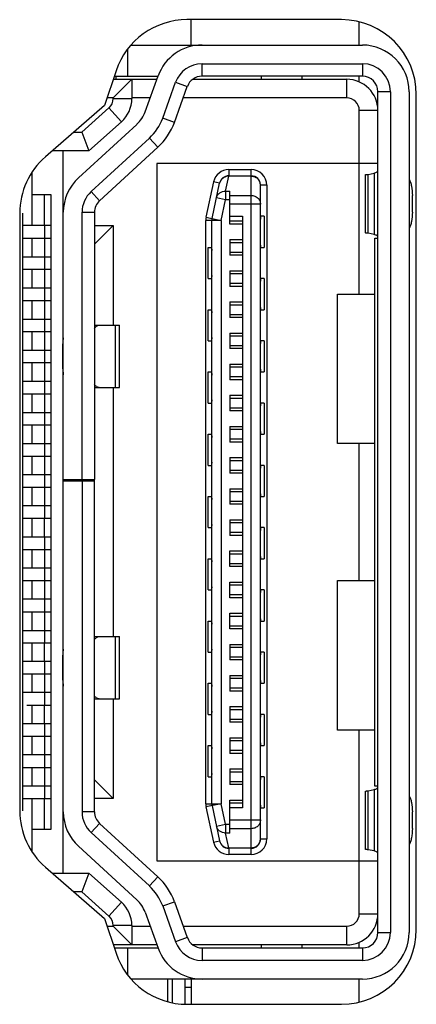
# Model space of a CAD drawing. Units: millimetres. Extents: x -1626 to 6674, y 0 to 4032.
# Drawn here: x 2173 to 2179, y 1627 to 1642 of the extents above; entities that cross this region are included whole.
import ezdxf

# ---------------------------------------------------------------- set-up
doc = ezdxf.new("R2010")
doc.units = ezdxf.units.MM
for name, color, linetype in [('004_036_0001DXF_CONTINUOUS_LINE', 7, 'Continuous'), ('004_036_0002DXF_CONTINUOUS_LINE', 7, 'Continuous'), ('004_036_0050DXF_CONTINUOUS_LINE', 7, 'Continuous'), ('BOE-UV650QUBDXF_CONTINUOUS_LINE', 7, 'Continuous'), ('L75EG-CS2350DXF_CONTINUOUS_LINE', 7, 'Continuous'), ('T_958_BOARD_DXF_CONTINUOUS_LINE', 7, 'Continuous')]:
    doc.layers.add(name, color=color, linetype=linetype)

msp = doc.modelspace()

# ---------------------------------------------------------------- linework, layer by layer
at = {"layer": '004_036_0001DXF_CONTINUOUS_LINE', "color": 0, "linetype": 'Continuous'}
for p, q in [((2175.489, 1642.032), (2175.489, 1642.44)), ((2174.289, 1641.482), (2174.289, 1641.532)), ((2172.92, 1629.102), (2172.939, 1629.102)), ((2175.389, 1627.032), (2175.389, 1626.63)), ((2175.489, 1627.032), (2175.489, 1626.627)), ((2175.389, 1626.902), (2175.489, 1626.902))]:
    msp.add_line(p, q, dxfattribs=at)
at = {"layer": '004_036_0002DXF_CONTINUOUS_LINE', "color": 0, "linetype": 'Continuous'}
for p, q in [((2175.119, 1626.669), (2175.119, 1627.032)), ((2175.189, 1626.654), (2175.189, 1627.032))]:
    msp.add_line(p, q, dxfattribs=at)
at = {"layer": '004_036_0050DXF_CONTINUOUS_LINE', "color": 0, "linetype": 'Continuous'}
for p, q in [((2174.525, 1642.032), (2178.239, 1642.032)), ((2174.471, 1641.963), (2174.471, 1641.532)), ((2175.665, 1641.732), (2178.239, 1641.732)), ((2175.665, 1641.532), (2175.665, 1641.732)), ((2178.239, 1641.732), (2178.239, 1641.532)), ((2174.257, 1641.532), (2174.959, 1641.532)), ((2174.752, 1640.959), (2174.959, 1641.536)), ((2178.239, 1641.532), (2175.665, 1641.532)), ((2176.619, 1641.482), (2176.619, 1641.532)), ((2177.269, 1641.532), (2177.269, 1641.482)), ((2174.539, 1641.482), (2174.239, 1641.182)), ((2174.24, 1641.482), (2174.94, 1641.482)), ((2174.539, 1641.482), (2174.539, 1641.172)), ((2175.034, 1640.857), (2175.241, 1641.435)), ((2175.222, 1640.79), (2175.429, 1641.367)), ((2175.241, 1641.435), (2175.429, 1641.367)), ((2175.515, 1641.482), (2177.989, 1641.482)), ((2177.989, 1641.182), (2177.989, 1641.482)), ((2178.689, 1641.282), (2178.489, 1641.282)), ((2178.489, 1627.782), (2178.489, 1641.282)), ((2178.689, 1641.282), (2178.689, 1627.782)), ((2178.989, 1641.282), (2178.989, 1627.782)), ((2174.239, 1641.182), (2174.14, 1641.182)), ((2174.239, 1641.172), (2174.239, 1641.182)), ((2174.239, 1641.172), (2174.539, 1641.172)), ((2174.832, 1641.182), (2174.539, 1641.182)), ((2177.989, 1641.182), (2175.363, 1641.182)), ((2174.172, 1641.023), (2173.734, 1640.632)), ((2174.172, 1641.023), (2174.372, 1640.8)), ((2178.489, 1640.982), (2178.189, 1640.982)), ((2178.189, 1638.032), (2178.189, 1640.982)), ((2174.619, 1640.759), (2173.682, 1639.9)), ((2173.849, 1640.332), (2174.372, 1640.8)), ((2175.222, 1640.79), (2175.034, 1640.857)), ((2173.607, 1640.632), (2173.734, 1640.632)), ((2173.734, 1640.632), (2173.849, 1640.332)), ((2174.822, 1640.538), (2173.885, 1639.679)), ((2174.822, 1640.538), (2174.957, 1640.391)), ((2173.849, 1640.332), (2173.262, 1640.332)), ((2173.439, 1628.732), (2173.439, 1640.332)), ((2174.02, 1639.532), (2174.957, 1640.391)), ((2178.489, 1640.132), (2174.939, 1640.132)), ((2174.939, 1640.132), (2174.939, 1628.932)), ((2172.939, 1639.132), (2172.939, 1639.993)), ((2176.044, 1639.688), (2176.095, 1639.924)), ((2176.095, 1640.032), (2176.454, 1640.032)), ((2176.095, 1640.032), (2176.095, 1639.924)), ((2176.095, 1639.932), (2176.454, 1639.932)), ((2176.454, 1639.924), (2176.095, 1639.924)), ((2176.454, 1629.032), (2176.454, 1640.032)), ((2178.289, 1639.015), (2178.289, 1639.95)), ((2178.331, 1639.955), (2178.429, 1639.975)), ((2178.331, 1639.01), (2178.331, 1639.955)), ((2178.429, 1639.975), (2178.429, 1638.99)), ((2175.851, 1639.835), (2175.729, 1639.269)), ((2175.827, 1639.248), (2175.948, 1639.814)), ((2175.948, 1639.814), (2175.851, 1639.835)), ((2176.704, 1639.782), (2176.604, 1639.782)), ((2176.604, 1629.282), (2176.604, 1639.782)), ((2176.704, 1639.782), (2176.704, 1629.282)), ((2172.939, 1639.632), (2173.239, 1639.632)), ((2173.137, 1639.132), (2173.139, 1639.632)), ((2173.239, 1639.632), (2173.239, 1629.432)), ((2174.02, 1639.532), (2173.885, 1639.679)), ((2176.044, 1639.688), (2176.114, 1639.688)), ((2176.044, 1639.688), (2176.044, 1639.546)), ((2176.114, 1639.157), (2176.114, 1639.688)), ((2176.114, 1639.618), (2176.454, 1639.618)), ((2179.041, 1639.349), (2179.041, 1639.616)), ((2176.044, 1639.546), (2175.898, 1639.577)), ((2175.974, 1639.217), (2176.044, 1639.546)), ((2176.114, 1639.546), (2176.044, 1639.546)), ((2176.604, 1639.476), (2176.114, 1639.476)), ((2173.739, 1639.347), (2173.939, 1639.347)), ((2173.739, 1635.055), (2173.739, 1639.347)), ((2173.939, 1639.347), (2173.939, 1635.055)), ((2173.239, 1639.132), (2172.789, 1639.132)), ((2173.137, 1639.132), (2173.137, 1638.932)), ((2173.939, 1639.132), (2174.239, 1639.132)), ((2173.939, 1638.832), (2174.239, 1639.132)), ((2174.239, 1639.132), (2174.239, 1637.532)), ((2175.974, 1639.217), (2175.724, 1639.217)), ((2175.724, 1629.848), (2175.724, 1639.217)), ((2175.729, 1639.269), (2175.974, 1639.217)), ((2175.824, 1629.848), (2175.824, 1639.217)), ((2175.974, 1639.217), (2175.974, 1629.848)), ((2176.114, 1639.282), (2176.314, 1639.282)), ((2176.114, 1639.207), (2176.314, 1639.207)), ((2176.314, 1639.157), (2176.114, 1639.157)), ((2176.314, 1639.282), (2176.314, 1629.782)), ((2176.664, 1639.282), (2176.604, 1639.282)), ((2176.664, 1639.282), (2176.664, 1638.782)), ((2178.429, 1638.99), (2178.331, 1639.01)), ((2172.789, 1638.932), (2173.239, 1638.932)), ((2172.939, 1638.632), (2172.939, 1638.932)), ((2173.138, 1638.932), (2173.138, 1638.632)), ((2176.114, 1638.907), (2176.314, 1638.907)), ((2176.114, 1638.907), (2176.114, 1638.657)), ((2176.314, 1638.857), (2176.114, 1638.857)), ((2178.439, 1638.932), (2178.489, 1638.932)), ((2178.439, 1630.132), (2178.439, 1638.932)), ((2175.764, 1638.782), (2175.824, 1638.782)), ((2175.764, 1638.282), (2175.764, 1638.782)), ((2176.114, 1638.707), (2176.314, 1638.707)), ((2176.314, 1638.657), (2176.114, 1638.657)), ((2176.604, 1638.782), (2176.664, 1638.782)), ((2172.789, 1638.632), (2173.239, 1638.632)), ((2173.137, 1638.632), (2173.137, 1638.432)), ((2172.789, 1638.432), (2173.239, 1638.432)), ((2172.939, 1638.132), (2172.939, 1638.432)), ((2173.137, 1638.432), (2173.137, 1638.132)), ((2176.114, 1638.407), (2176.314, 1638.407)), ((2176.114, 1638.407), (2176.114, 1638.157)), ((2176.314, 1638.357), (2176.114, 1638.357)), ((2175.764, 1638.282), (2175.824, 1638.282)), ((2176.114, 1638.207), (2176.314, 1638.207)), ((2176.664, 1638.282), (2176.604, 1638.282)), ((2176.664, 1638.282), (2176.664, 1637.782)), ((2172.789, 1638.132), (2173.239, 1638.132)), ((2173.137, 1638.132), (2173.137, 1637.932)), ((2176.314, 1638.157), (2176.114, 1638.157)), ((2177.839, 1638.032), (2178.439, 1638.032)), ((2177.839, 1635.632), (2177.839, 1638.032)), ((2172.789, 1637.932), (2173.239, 1637.932)), ((2172.939, 1637.632), (2172.939, 1637.932)), ((2173.138, 1637.932), (2173.138, 1637.632)), ((2176.114, 1637.907), (2176.314, 1637.907)), ((2176.114, 1637.907), (2176.114, 1637.657)), ((2175.764, 1637.782), (2175.824, 1637.782)), ((2175.764, 1637.282), (2175.764, 1637.782)), ((2176.314, 1637.857), (2176.114, 1637.857)), ((2176.604, 1637.782), (2176.664, 1637.782)), ((2172.789, 1637.632), (2173.239, 1637.632)), ((2173.137, 1637.632), (2173.137, 1637.432)), ((2176.114, 1637.707), (2176.314, 1637.707)), ((2176.314, 1637.657), (2176.114, 1637.657)), ((2172.789, 1637.432), (2173.239, 1637.432)), ((2172.939, 1637.132), (2172.939, 1637.432)), ((2173.137, 1637.432), (2173.137, 1637.132)), ((2173.939, 1637.532), (2174.339, 1637.532)), ((2174.274, 1636.532), (2174.274, 1637.532)), ((2174.339, 1636.532), (2174.339, 1637.532)), ((2176.114, 1637.407), (2176.314, 1637.407)), ((2176.114, 1637.407), (2176.114, 1637.157)), ((2175.764, 1637.282), (2175.824, 1637.282)), ((2176.314, 1637.357), (2176.114, 1637.357)), ((2176.664, 1637.282), (2176.604, 1637.282)), ((2176.664, 1637.282), (2176.664, 1636.782)), ((2172.789, 1637.132), (2173.239, 1637.132)), ((2173.137, 1637.132), (2173.137, 1636.932)), ((2173.439, 1637.232), (2173.431, 1637.232)), ((2173.431, 1636.832), (2173.431, 1637.232)), ((2176.114, 1637.207), (2176.314, 1637.207)), ((2176.314, 1637.157), (2176.114, 1637.157)), ((2172.789, 1636.932), (2173.239, 1636.932)), ((2172.939, 1636.632), (2172.939, 1636.932)), ((2173.138, 1636.932), (2173.138, 1636.632)), ((2173.431, 1636.832), (2173.439, 1636.832)), ((2175.764, 1636.782), (2175.824, 1636.782)), ((2175.764, 1636.282), (2175.764, 1636.782)), ((2176.114, 1636.907), (2176.314, 1636.907)), ((2176.114, 1636.907), (2176.114, 1636.657)), ((2176.314, 1636.857), (2176.114, 1636.857)), ((2176.604, 1636.782), (2176.664, 1636.782)), ((2172.789, 1636.632), (2173.239, 1636.632)), ((2173.137, 1636.632), (2173.137, 1636.432)), ((2176.114, 1636.707), (2176.314, 1636.707)), ((2176.314, 1636.657), (2176.114, 1636.657)), ((2173.939, 1636.532), (2174.339, 1636.532)), ((2174.239, 1636.532), (2174.239, 1632.532)), ((2172.789, 1636.432), (2173.239, 1636.432)), ((2172.939, 1636.132), (2172.939, 1636.432)), ((2173.137, 1636.432), (2173.137, 1636.132)), ((2176.114, 1636.407), (2176.314, 1636.407)), ((2176.114, 1636.407), (2176.114, 1636.157)), ((2176.314, 1636.357), (2176.114, 1636.357)), ((2172.789, 1636.132), (2173.239, 1636.132)), ((2173.137, 1636.132), (2173.137, 1635.932)), ((2175.764, 1636.282), (2175.824, 1636.282)), ((2176.114, 1636.207), (2176.314, 1636.207)), ((2176.314, 1636.157), (2176.114, 1636.157)), ((2176.664, 1636.282), (2176.604, 1636.282)), ((2176.664, 1636.282), (2176.664, 1635.782)), ((2172.789, 1635.932), (2173.239, 1635.932)), ((2172.939, 1635.632), (2172.939, 1635.932)), ((2173.138, 1635.932), (2173.138, 1635.632)), ((2176.114, 1635.907), (2176.314, 1635.907)), ((2176.114, 1635.907), (2176.114, 1635.657)), ((2176.314, 1635.857), (2176.114, 1635.857)), ((2175.764, 1635.782), (2175.824, 1635.782)), ((2175.764, 1635.282), (2175.764, 1635.782)), ((2176.114, 1635.707), (2176.314, 1635.707)), ((2176.314, 1635.657), (2176.114, 1635.657)), ((2176.604, 1635.782), (2176.664, 1635.782)), ((2172.789, 1635.632), (2173.239, 1635.632)), ((2173.137, 1635.632), (2173.137, 1635.432)), ((2178.439, 1635.632), (2177.839, 1635.632)), ((2178.189, 1633.432), (2178.189, 1635.632)), ((2172.789, 1635.432), (2173.239, 1635.432)), ((2172.939, 1635.132), (2172.939, 1635.432)), ((2173.137, 1635.432), (2173.137, 1635.132)), ((2176.114, 1635.407), (2176.314, 1635.407)), ((2176.114, 1635.407), (2176.114, 1635.157)), ((2176.314, 1635.357), (2176.114, 1635.357)), ((2175.764, 1635.282), (2175.824, 1635.282)), ((2176.114, 1635.207), (2176.314, 1635.207)), ((2176.664, 1635.282), (2176.604, 1635.282)), ((2176.664, 1635.282), (2176.664, 1634.782)), ((2173.239, 1635.132), (2172.789, 1635.132)), ((2173.137, 1635.132), (2173.137, 1634.932)), ((2173.439, 1635.055), (2173.939, 1635.055)), ((2173.439, 1635.032), (2173.939, 1635.032)), ((2173.739, 1635.032), (2173.739, 1629.717)), ((2173.939, 1629.717), (2173.939, 1635.051)), ((2176.314, 1635.157), (2176.114, 1635.157)), ((2172.789, 1634.932), (2173.239, 1634.932)), ((2172.939, 1634.632), (2172.939, 1634.932)), ((2173.138, 1634.932), (2173.138, 1634.632)), ((2176.114, 1634.907), (2176.314, 1634.907)), ((2176.114, 1634.907), (2176.114, 1634.657)), ((2175.764, 1634.782), (2175.824, 1634.782)), ((2175.764, 1634.282), (2175.764, 1634.782)), ((2176.314, 1634.857), (2176.114, 1634.857)), ((2176.114, 1634.707), (2176.314, 1634.707)), ((2176.604, 1634.782), (2176.664, 1634.782)), ((2173.239, 1634.632), (2172.789, 1634.632)), ((2173.137, 1634.632), (2173.137, 1634.432)), ((2176.314, 1634.657), (2176.114, 1634.657)), ((2172.791, 1634.432), (2173.239, 1634.432)), ((2172.939, 1634.132), (2172.939, 1634.432)), ((2173.137, 1634.132), (2173.137, 1634.432)), ((2176.114, 1634.407), (2176.314, 1634.407)), ((2176.114, 1634.407), (2176.114, 1634.157)), ((2175.764, 1634.282), (2175.824, 1634.282)), ((2176.314, 1634.357), (2176.114, 1634.357)), ((2176.664, 1634.282), (2176.604, 1634.282)), ((2176.664, 1634.282), (2176.664, 1633.782)), ((2172.789, 1634.132), (2173.239, 1634.132)), ((2173.137, 1634.132), (2173.137, 1633.932)), ((2176.114, 1634.207), (2176.314, 1634.207)), ((2176.314, 1634.157), (2176.114, 1634.157)), ((2172.789, 1633.932), (2173.239, 1633.932)), ((2172.939, 1633.632), (2172.939, 1633.932)), ((2173.138, 1633.932), (2173.138, 1633.632)), ((2175.764, 1633.782), (2175.824, 1633.782)), ((2175.764, 1633.282), (2175.764, 1633.782)), ((2176.114, 1633.907), (2176.314, 1633.907)), ((2176.114, 1633.657), (2176.114, 1633.907)), ((2176.314, 1633.857), (2176.114, 1633.857)), ((2176.604, 1633.782), (2176.664, 1633.782)), ((2173.239, 1633.632), (2172.789, 1633.632)), ((2173.137, 1633.632), (2173.137, 1633.432)), ((2176.114, 1633.707), (2176.314, 1633.707)), ((2176.314, 1633.657), (2176.114, 1633.657)), ((2172.789, 1633.432), (2173.239, 1633.432)), ((2172.939, 1633.132), (2172.939, 1633.432)), ((2173.137, 1633.432), (2173.137, 1633.132)), ((2175.764, 1633.282), (2175.824, 1633.282)), ((2176.114, 1633.407), (2176.314, 1633.407)), ((2176.114, 1633.157), (2176.114, 1633.407)), ((2176.314, 1633.357), (2176.114, 1633.357)), ((2176.664, 1633.282), (2176.604, 1633.282)), ((2176.664, 1633.282), (2176.664, 1632.782)), ((2177.839, 1633.432), (2178.439, 1633.432)), ((2177.839, 1631.032), (2177.839, 1633.432)), ((2173.239, 1633.132), (2172.789, 1633.132)), ((2173.137, 1633.132), (2173.137, 1632.932)), ((2176.114, 1633.207), (2176.314, 1633.207)), ((2176.314, 1633.157), (2176.114, 1633.157)), ((2172.789, 1632.932), (2173.239, 1632.932)), ((2172.939, 1632.632), (2172.939, 1632.932)), ((2173.138, 1632.932), (2173.138, 1632.632)), ((2176.114, 1632.907), (2176.314, 1632.907)), ((2176.114, 1632.657), (2176.114, 1632.907)), ((2176.314, 1632.857), (2176.114, 1632.857)), ((2175.764, 1632.782), (2175.824, 1632.782)), ((2175.764, 1632.282), (2175.764, 1632.782)), ((2176.114, 1632.707), (2176.314, 1632.707)), ((2176.314, 1632.657), (2176.114, 1632.657)), ((2176.604, 1632.782), (2176.664, 1632.782)), ((2172.789, 1632.632), (2173.239, 1632.632)), ((2173.137, 1632.632), (2173.137, 1632.432)), ((2173.939, 1632.532), (2174.339, 1632.532)), ((2174.274, 1631.532), (2174.274, 1632.532)), ((2174.339, 1631.532), (2174.339, 1632.532)), ((2172.789, 1632.432), (2173.239, 1632.432)), ((2172.939, 1632.132), (2172.939, 1632.432)), ((2173.137, 1632.132), (2173.137, 1632.432)), ((2176.114, 1632.407), (2176.314, 1632.407)), ((2176.114, 1632.407), (2176.114, 1632.157)), ((2176.314, 1632.357), (2176.114, 1632.357)), ((2173.439, 1632.232), (2173.431, 1632.232)), ((2173.431, 1631.832), (2173.431, 1632.232)), ((2175.764, 1632.282), (2175.824, 1632.282)), ((2176.114, 1632.207), (2176.314, 1632.207)), ((2176.664, 1632.282), (2176.604, 1632.282)), ((2176.664, 1632.282), (2176.664, 1631.782)), ((2173.239, 1632.132), (2172.789, 1632.132)), ((2173.137, 1632.132), (2173.137, 1631.932)), ((2176.314, 1632.157), (2176.114, 1632.157)), ((2172.789, 1631.932), (2173.239, 1631.932)), ((2172.939, 1631.632), (2172.939, 1631.932)), ((2173.138, 1631.932), (2173.138, 1631.632)), ((2176.114, 1631.907), (2176.314, 1631.907)), ((2176.114, 1631.907), (2176.114, 1631.657)), ((2176.314, 1631.857), (2176.114, 1631.857)), ((2173.431, 1631.832), (2173.439, 1631.832)), ((2175.764, 1631.782), (2175.824, 1631.782)), ((2175.764, 1631.282), (2175.764, 1631.782)), ((2176.114, 1631.707), (2176.314, 1631.707)), ((2176.604, 1631.782), (2176.664, 1631.782)), ((2173.239, 1631.632), (2172.789, 1631.632)), ((2173.137, 1631.632), (2173.137, 1631.432)), ((2176.314, 1631.657), (2176.114, 1631.657)), ((2172.853, 1631.432), (2173.239, 1631.432)), ((2172.939, 1631.132), (2172.939, 1631.432)), ((2173.137, 1631.132), (2173.137, 1631.432)), ((2173.939, 1631.532), (2174.339, 1631.532)), ((2174.239, 1631.532), (2174.239, 1629.932)), ((2176.114, 1631.407), (2176.314, 1631.407)), ((2176.114, 1631.407), (2176.114, 1631.157)), ((2175.764, 1631.282), (2175.824, 1631.282)), ((2176.314, 1631.357), (2176.114, 1631.357)), ((2176.664, 1631.282), (2176.604, 1631.282)), ((2176.664, 1631.282), (2176.664, 1630.782)), ((2173.239, 1631.132), (2172.789, 1631.132)), ((2173.137, 1631.132), (2173.137, 1630.932)), ((2176.114, 1631.207), (2176.314, 1631.207)), ((2176.314, 1631.157), (2176.114, 1631.157)), ((2172.789, 1630.932), (2173.239, 1630.932)), ((2172.939, 1630.632), (2172.939, 1630.932)), ((2173.138, 1630.932), (2173.138, 1630.632)), ((2178.439, 1631.032), (2177.839, 1631.032)), ((2178.189, 1628.082), (2178.189, 1631.032)), ((2175.764, 1630.782), (2175.824, 1630.782)), ((2175.764, 1630.282), (2175.764, 1630.782)), ((2176.114, 1630.907), (2176.314, 1630.907)), ((2176.114, 1630.907), (2176.114, 1630.657)), ((2176.314, 1630.857), (2176.114, 1630.857)), ((2176.604, 1630.782), (2176.664, 1630.782)), ((2173.239, 1630.632), (2172.789, 1630.632)), ((2173.137, 1630.632), (2173.137, 1630.432)), ((2176.114, 1630.707), (2176.314, 1630.707)), ((2176.314, 1630.657), (2176.114, 1630.657)), ((2172.789, 1630.432), (2173.239, 1630.432)), ((2172.939, 1630.132), (2172.939, 1630.432)), ((2173.137, 1630.432), (2173.137, 1630.132)), ((2175.764, 1630.282), (2175.824, 1630.282)), ((2176.114, 1630.407), (2176.314, 1630.407)), ((2176.114, 1630.407), (2176.114, 1630.157)), ((2176.314, 1630.357), (2176.114, 1630.357)), ((2176.664, 1630.282), (2176.604, 1630.282)), ((2176.664, 1630.282), (2176.664, 1629.782)), ((2173.239, 1630.132), (2172.789, 1630.132)), ((2173.137, 1630.132), (2173.137, 1629.932)), ((2174.239, 1629.932), (2173.939, 1630.232)), ((2176.114, 1630.207), (2176.314, 1630.207)), ((2176.314, 1630.157), (2176.114, 1630.157)), ((2178.489, 1630.132), (2178.439, 1630.132)), ((2178.289, 1629.115), (2178.289, 1630.05)), ((2178.331, 1630.055), (2178.429, 1630.075)), ((2178.331, 1629.11), (2178.331, 1630.055)), ((2178.429, 1630.075), (2178.429, 1629.09)), ((2172.789, 1629.932), (2173.239, 1629.932)), ((2172.939, 1629.074), (2172.939, 1629.932)), ((2173.139, 1629.432), (2173.138, 1629.932)), ((2174.239, 1629.932), (2173.939, 1629.932)), ((2175.724, 1629.848), (2175.974, 1629.848)), ((2175.974, 1629.848), (2175.729, 1629.796)), ((2175.827, 1629.817), (2175.948, 1629.251)), ((2176.044, 1629.519), (2175.974, 1629.848)), ((2176.114, 1629.907), (2176.314, 1629.907)), ((2176.114, 1629.377), (2176.114, 1629.907)), ((2176.314, 1629.857), (2176.114, 1629.857)), ((2173.939, 1629.717), (2173.739, 1629.717)), ((2175.729, 1629.796), (2175.851, 1629.23)), ((2176.314, 1629.782), (2176.114, 1629.782)), ((2176.604, 1629.782), (2176.664, 1629.782)), ((2179.041, 1629.449), (2179.041, 1629.716)), ((2173.885, 1629.386), (2174.02, 1629.533)), ((2174.02, 1629.533), (2174.957, 1628.674)), ((2175.898, 1629.487), (2176.044, 1629.519)), ((2176.044, 1629.519), (2176.114, 1629.519)), ((2176.044, 1629.519), (2176.044, 1629.377)), ((2176.114, 1629.589), (2176.604, 1629.589)), ((2173.239, 1629.432), (2172.939, 1629.432)), ((2173.885, 1629.386), (2174.822, 1628.527)), ((2176.114, 1629.377), (2176.044, 1629.377)), ((2176.095, 1629.141), (2176.044, 1629.377)), ((2176.454, 1629.447), (2176.114, 1629.447)), ((2175.851, 1629.23), (2175.948, 1629.251)), ((2176.604, 1629.282), (2176.704, 1629.282)), ((2174.619, 1628.306), (2173.682, 1629.165)), ((2176.095, 1629.141), (2176.454, 1629.141)), ((2176.095, 1629.141), (2176.095, 1629.032)), ((2176.454, 1629.132), (2176.095, 1629.132)), ((2176.454, 1629.032), (2176.095, 1629.032)), ((2178.429, 1629.09), (2178.331, 1629.11)), ((2174.939, 1628.932), (2178.489, 1628.932)), ((2173.264, 1628.732), (2173.849, 1628.732)), ((2173.849, 1628.732), (2173.734, 1628.432)), ((2173.849, 1628.732), (2174.372, 1628.265)), ((2174.957, 1628.674), (2174.822, 1628.527)), ((2173.734, 1628.432), (2173.608, 1628.432)), ((2173.734, 1628.432), (2174.172, 1628.042)), ((2174.172, 1628.042), (2174.372, 1628.265)), ((2175.034, 1628.207), (2175.222, 1628.275)), ((2175.222, 1628.275), (2175.429, 1627.698)), ((2174.752, 1628.106), (2174.959, 1627.529)), ((2175.034, 1628.207), (2175.241, 1627.63)), ((2178.189, 1628.082), (2178.489, 1628.082)), ((2174.141, 1627.882), (2174.239, 1627.882)), ((2174.539, 1627.892), (2174.239, 1627.892)), ((2174.239, 1627.882), (2174.239, 1627.892)), ((2174.239, 1627.882), (2174.539, 1627.582)), ((2174.539, 1627.892), (2174.539, 1627.582)), ((2174.539, 1627.882), (2174.832, 1627.882)), ((2175.363, 1627.882), (2177.989, 1627.882)), ((2177.989, 1627.582), (2177.989, 1627.882)), ((2178.489, 1627.782), (2178.689, 1627.782)), ((2175.429, 1627.698), (2175.241, 1627.63)), ((2174.94, 1627.582), (2174.241, 1627.582)), ((2174.258, 1627.532), (2174.958, 1627.532)), ((2174.471, 1627.532), (2174.471, 1627.104)), ((2177.989, 1627.582), (2175.515, 1627.582)), ((2175.665, 1627.532), (2178.239, 1627.532)), ((2175.665, 1627.532), (2175.665, 1627.332)), ((2176.619, 1627.532), (2176.619, 1627.582)), ((2177.269, 1627.582), (2177.269, 1627.532)), ((2178.239, 1627.532), (2178.239, 1627.332)), ((2178.239, 1627.332), (2175.665, 1627.332)), ((2178.239, 1627.032), (2174.527, 1627.032))]:
    msp.add_line(p, q, dxfattribs=at)
for centre, radius, start, end in [((2175.665, 1641.282), 0.75, 90, 160.2532), ((2178.239, 1641.282), 0.75, 360, 90), ((2175.665, 1641.282), 0.45, 90, 160.2532), ((2178.239, 1641.282), 0.45, 360, 90), ((2175.665, 1641.282), 0.25, 90, 160.2532), ((2178.239, 1641.282), 0.25, 360, 90), ((2177.989, 1640.982), 0.5, 0, 90), ((2174.039, 1641.172), 0.2, 311.7639, 0), ((2174.039, 1641.172), 0.5, 311.7639, 0), ((2177.989, 1640.982), 0.2, 0, 90), ((2174.281, 1641.128), 0.5, 312.5104, 340.2532), ((2174.281, 1641.128), 0.8, 312.5104, 340.2532), ((2174.281, 1641.128), 1, 312.5104, 340.2531), ((2176.095, 1639.782), 0.25, 90, 167.9052), ((2176.095, 1639.782), 0.15, 90, 167.9052), ((2176.091, 1639.767), 0.157, 88.6706, 94.9085), ((2176.454, 1639.782), 0.25, 0, 90), ((2176.454, 1639.782), 0.15, 0, 90), ((2174.189, 1639.347), 0.75, 132.5104, 180), ((2174.189, 1639.347), 0.45, 132.5104, 180), ((2174.189, 1639.347), 0.25, 132.5104, 180), ((2175.974, 1639.217), 0.25, 167.9052, 180), ((2175.974, 1639.217), 0.15, 167.9052, 180), ((2175.974, 1629.848), 0.25, 180, 192.0948), ((2175.974, 1629.848), 0.15, 180, 192.0948), ((2174.189, 1629.717), 0.75, 180, 227.4895), ((2174.189, 1629.717), 0.45, 180, 227.4895), ((2174.189, 1629.717), 0.25, 180, 227.4895), ((2176.095, 1629.282), 0.25, 192.0948, 270), ((2176.095, 1629.282), 0.15, 192.0948, 270), ((2176.454, 1629.282), 0.25, 270, 0), ((2176.454, 1629.282), 0.15, 270, 360), ((2176.454, 1629.299), 0.158, 270.0111, 275.6975), ((2174.281, 1627.937), 1, 19.7468, 47.4895), ((2174.281, 1627.937), 0.8, 19.7468, 47.4895), ((2174.039, 1627.892), 0.5, 360, 48.2361), ((2174.281, 1627.937), 0.5, 19.7469, 47.4896), ((2177.989, 1628.082), 0.5, 270, 0), ((2177.989, 1628.082), 0.2, 270, 0), ((2174.039, 1627.892), 0.2, 360, 48.2361), ((2178.239, 1627.782), 0.75, 270, 0), ((2178.239, 1627.782), 0.45, 270, 0), ((2178.239, 1627.782), 0.25, 270, 0), ((2175.665, 1627.782), 0.45, 199.7468, 270), ((2175.665, 1627.782), 0.25, 199.7468, 270), ((2175.665, 1627.782), 0.75, 199.7468, 270)]:
    msp.add_arc(centre, radius, start, end, dxfattribs=at)
for points, knots in [([(2176.078, 1639.924), (2176.063, 1639.922), (2176.032, 1639.915), (2175.993, 1639.891), (2175.963, 1639.857), (2175.952, 1639.828), (2175.948, 1639.814)], [0, 0, 0, 0, 0.256486, 0.508203, 0.755555, 1, 1, 1, 1]), ([(2176.604, 1639.782), (2176.604, 1639.801), (2176.596, 1639.839), (2176.562, 1639.886), (2176.512, 1639.917), (2176.473, 1639.924), (2176.454, 1639.924)], [0, 0, 0, 0, 0.243325, 0.490571, 0.743336, 1, 1, 1, 1]), ([(2178.289, 1639.95), (2178.289, 1639.95), (2178.29, 1639.951), (2178.292, 1639.951), (2178.295, 1639.952), (2178.302, 1639.953), (2178.314, 1639.954), (2178.325, 1639.955), (2178.331, 1639.955)], [0, 0, 0, 0, 0.021713, 0.070806, 0.150097, 0.259962, 0.570522, 1, 1, 1, 1]), ([(2178.429, 1639.975), (2178.437, 1639.978), (2178.453, 1639.983), (2178.474, 1639.993), (2178.489, 1640.005), (2178.489, 1640.013)], [0, 0, 0, 0, 0.378357, 0.665682, 1, 1, 1, 1]), ([(2178.989, 1639.877), (2178.998, 1639.862), (2179.013, 1639.826), (2179.035, 1639.739), (2179.041, 1639.667), (2179.041, 1639.616)], [0, 0, 0, 0, 0.194434, 0.434702, 1, 1, 1, 1]), ([(2175.898, 1639.577), (2175.901, 1639.593), (2175.914, 1639.624), (2175.948, 1639.66), (2175.994, 1639.683), (2176.028, 1639.688), (2176.044, 1639.688)], [0, 0, 0, 0, 0.243915, 0.491124, 0.743344, 1, 1, 1, 1]), ([(2176.454, 1639.618), (2176.473, 1639.618), (2176.512, 1639.61), (2176.562, 1639.579), (2176.596, 1639.532), (2176.604, 1639.495), (2176.604, 1639.476)], [0, 0, 0, 0, 0.256664, 0.509429, 0.756675, 1, 1, 1, 1]), ([(2179.041, 1639.349), (2179.041, 1639.298), (2179.035, 1639.226), (2179.013, 1639.139), (2178.998, 1639.103), (2178.989, 1639.088)], [0, 0, 0, 0, 0.565298, 0.805567, 1, 1, 1, 1]), ([(2176.604, 1639.232), (2176.605, 1639.236), (2176.609, 1639.252), (2176.61, 1639.27), (2176.61, 1639.282)], [0, 0, 0, 0, 0.241106, 1, 1, 1, 1]), ([(2178.331, 1639.01), (2178.325, 1639.01), (2178.314, 1639.011), (2178.302, 1639.012), (2178.295, 1639.013), (2178.292, 1639.014), (2178.29, 1639.014), (2178.289, 1639.015), (2178.289, 1639.015)], [0, 0, 0, 0, 0.429477, 0.740038, 0.849903, 0.929194, 0.978287, 1, 1, 1, 1]), ([(2178.489, 1638.952), (2178.489, 1638.96), (2178.474, 1638.972), (2178.453, 1638.982), (2178.437, 1638.987), (2178.429, 1638.99)], [0, 0, 0, 0, 0.33432, 0.621645, 1, 1, 1, 1]), ([(2176.61, 1638.782), (2176.61, 1638.787), (2176.61, 1638.804), (2176.607, 1638.821), (2176.604, 1638.833)], [0, 0, 0, 0, 0.256999, 1, 1, 1, 1]), ([(2175.817, 1638.782), (2175.817, 1638.778), (2175.818, 1638.761), (2175.821, 1638.744), (2175.824, 1638.732)], [0, 0, 0, 0, 0.257009, 1, 1, 1, 1]), ([(2175.824, 1638.333), (2175.823, 1638.329), (2175.819, 1638.313), (2175.817, 1638.295), (2175.817, 1638.282)], [0, 0, 0, 0, 0.241102, 1, 1, 1, 1]), ([(2176.604, 1638.232), (2176.605, 1638.236), (2176.609, 1638.252), (2176.61, 1638.27), (2176.61, 1638.282)], [0, 0, 0, 0, 0.241106, 1, 1, 1, 1]), ([(2175.817, 1637.782), (2175.817, 1637.778), (2175.818, 1637.761), (2175.821, 1637.744), (2175.824, 1637.732)], [0, 0, 0, 0, 0.257009, 1, 1, 1, 1]), ([(2176.61, 1637.782), (2176.61, 1637.787), (2176.61, 1637.804), (2176.607, 1637.821), (2176.604, 1637.833)], [0, 0, 0, 0, 0.256999, 1, 1, 1, 1]), ([(2173.939, 1637.484), (2173.948, 1637.498), (2173.969, 1637.521), (2173.999, 1637.532), (2174.013, 1637.532)], [0, 0, 0, 0, 0.554708, 1, 1, 1, 1]), ([(2173.439, 1637.331), (2173.438, 1637.323), (2173.433, 1637.29), (2173.431, 1637.257), (2173.431, 1637.232)], [0, 0, 0, 0, 0.245354, 1, 1, 1, 1]), ([(2175.824, 1637.333), (2175.823, 1637.329), (2175.819, 1637.313), (2175.817, 1637.295), (2175.817, 1637.282)], [0, 0, 0, 0, 0.241102, 1, 1, 1, 1]), ([(2176.604, 1637.232), (2176.605, 1637.236), (2176.609, 1637.252), (2176.61, 1637.27), (2176.61, 1637.282)], [0, 0, 0, 0, 0.241106, 1, 1, 1, 1]), ([(2173.431, 1636.832), (2173.431, 1636.824), (2173.432, 1636.791), (2173.435, 1636.759), (2173.439, 1636.734)], [0, 0, 0, 0, 0.25316, 1, 1, 1, 1]), ([(2175.817, 1636.782), (2175.817, 1636.778), (2175.818, 1636.761), (2175.821, 1636.744), (2175.824, 1636.732)], [0, 0, 0, 0, 0.257009, 1, 1, 1, 1]), ([(2176.61, 1636.782), (2176.61, 1636.787), (2176.61, 1636.804), (2176.607, 1636.821), (2176.604, 1636.833)], [0, 0, 0, 0, 0.256999, 1, 1, 1, 1]), ([(2174.013, 1636.532), (2173.999, 1636.532), (2173.969, 1636.544), (2173.948, 1636.567), (2173.939, 1636.581)], [0, 0, 0, 0, 0.445291, 1, 1, 1, 1]), ([(2175.824, 1636.333), (2175.823, 1636.329), (2175.819, 1636.313), (2175.817, 1636.295), (2175.817, 1636.282)], [0, 0, 0, 0, 0.241102, 1, 1, 1, 1]), ([(2176.604, 1636.232), (2176.605, 1636.236), (2176.609, 1636.252), (2176.61, 1636.27), (2176.61, 1636.282)], [0, 0, 0, 0, 0.241106, 1, 1, 1, 1]), ([(2176.61, 1635.782), (2176.61, 1635.787), (2176.61, 1635.804), (2176.607, 1635.821), (2176.604, 1635.833)], [0, 0, 0, 0, 0.256999, 1, 1, 1, 1]), ([(2175.817, 1635.782), (2175.817, 1635.778), (2175.818, 1635.761), (2175.821, 1635.744), (2175.824, 1635.732)], [0, 0, 0, 0, 0.257009, 1, 1, 1, 1]), ([(2175.824, 1635.333), (2175.823, 1635.329), (2175.819, 1635.313), (2175.817, 1635.295), (2175.817, 1635.282)], [0, 0, 0, 0, 0.241102, 1, 1, 1, 1]), ([(2176.604, 1635.232), (2176.605, 1635.236), (2176.609, 1635.252), (2176.61, 1635.27), (2176.61, 1635.282)], [0, 0, 0, 0, 0.241106, 1, 1, 1, 1]), ([(2175.817, 1634.782), (2175.817, 1634.778), (2175.818, 1634.761), (2175.821, 1634.744), (2175.824, 1634.732)], [0, 0, 0, 0, 0.257009, 1, 1, 1, 1]), ([(2176.61, 1634.782), (2176.61, 1634.787), (2176.61, 1634.804), (2176.607, 1634.821), (2176.604, 1634.833)], [0, 0, 0, 0, 0.256999, 1, 1, 1, 1]), ([(2175.824, 1634.333), (2175.823, 1634.329), (2175.819, 1634.313), (2175.817, 1634.295), (2175.817, 1634.282)], [0, 0, 0, 0, 0.241102, 1, 1, 1, 1]), ([(2176.604, 1634.232), (2176.605, 1634.236), (2176.609, 1634.252), (2176.61, 1634.27), (2176.61, 1634.282)], [0, 0, 0, 0, 0.241106, 1, 1, 1, 1]), ([(2175.817, 1633.782), (2175.817, 1633.778), (2175.818, 1633.761), (2175.821, 1633.744), (2175.824, 1633.732)], [0, 0, 0, 0, 0.257009, 1, 1, 1, 1]), ([(2176.61, 1633.782), (2176.61, 1633.787), (2176.61, 1633.804), (2176.607, 1633.821), (2176.604, 1633.833)], [0, 0, 0, 0, 0.256999, 1, 1, 1, 1]), ([(2175.824, 1633.333), (2175.823, 1633.329), (2175.819, 1633.313), (2175.817, 1633.295), (2175.817, 1633.282)], [0, 0, 0, 0, 0.241102, 1, 1, 1, 1]), ([(2176.604, 1633.232), (2176.605, 1633.236), (2176.609, 1633.252), (2176.61, 1633.27), (2176.61, 1633.282)], [0, 0, 0, 0, 0.241106, 1, 1, 1, 1]), ([(2176.61, 1632.782), (2176.61, 1632.787), (2176.61, 1632.804), (2176.607, 1632.821), (2176.604, 1632.833)], [0, 0, 0, 0, 0.256999, 1, 1, 1, 1]), ([(2175.817, 1632.782), (2175.817, 1632.778), (2175.818, 1632.761), (2175.821, 1632.744), (2175.824, 1632.732)], [0, 0, 0, 0, 0.257009, 1, 1, 1, 1]), ([(2173.939, 1632.484), (2173.948, 1632.498), (2173.969, 1632.521), (2173.999, 1632.532), (2174.013, 1632.532)], [0, 0, 0, 0, 0.554711, 1, 1, 1, 1]), ([(2175.824, 1632.333), (2175.823, 1632.329), (2175.819, 1632.313), (2175.817, 1632.295), (2175.817, 1632.282)], [0, 0, 0, 0, 0.241102, 1, 1, 1, 1]), ([(2173.439, 1632.331), (2173.438, 1632.323), (2173.433, 1632.29), (2173.431, 1632.257), (2173.431, 1632.232)], [0, 0, 0, 0, 0.245354, 1, 1, 1, 1]), ([(2176.604, 1632.232), (2176.605, 1632.236), (2176.609, 1632.252), (2176.61, 1632.27), (2176.61, 1632.282)], [0, 0, 0, 0, 0.241106, 1, 1, 1, 1]), ([(2173.431, 1631.832), (2173.431, 1631.824), (2173.432, 1631.791), (2173.435, 1631.759), (2173.439, 1631.734)], [0, 0, 0, 0, 0.25316, 1, 1, 1, 1]), ([(2175.817, 1631.782), (2175.817, 1631.778), (2175.818, 1631.761), (2175.821, 1631.744), (2175.824, 1631.732)], [0, 0, 0, 0, 0.257009, 1, 1, 1, 1]), ([(2176.61, 1631.782), (2176.61, 1631.787), (2176.61, 1631.804), (2176.607, 1631.821), (2176.604, 1631.833)], [0, 0, 0, 0, 0.256999, 1, 1, 1, 1]), ([(2174.013, 1631.532), (2173.999, 1631.532), (2173.969, 1631.544), (2173.948, 1631.567), (2173.939, 1631.581)], [0, 0, 0, 0, 0.445289, 1, 1, 1, 1]), ([(2175.824, 1631.333), (2175.823, 1631.329), (2175.819, 1631.313), (2175.817, 1631.295), (2175.817, 1631.282)], [0, 0, 0, 0, 0.241102, 1, 1, 1, 1]), ([(2176.604, 1631.232), (2176.605, 1631.236), (2176.609, 1631.252), (2176.61, 1631.27), (2176.61, 1631.282)], [0, 0, 0, 0, 0.241106, 1, 1, 1, 1]), ([(2175.817, 1630.782), (2175.817, 1630.778), (2175.818, 1630.761), (2175.821, 1630.744), (2175.824, 1630.732)], [0, 0, 0, 0, 0.257009, 1, 1, 1, 1]), ([(2176.61, 1630.782), (2176.61, 1630.787), (2176.61, 1630.804), (2176.607, 1630.821), (2176.604, 1630.833)], [0, 0, 0, 0, 0.256999, 1, 1, 1, 1]), ([(2175.824, 1630.333), (2175.823, 1630.329), (2175.819, 1630.313), (2175.817, 1630.295), (2175.817, 1630.282)], [0, 0, 0, 0, 0.241102, 1, 1, 1, 1]), ([(2176.604, 1630.232), (2176.605, 1630.236), (2176.609, 1630.252), (2176.61, 1630.27), (2176.61, 1630.282)], [0, 0, 0, 0, 0.241106, 1, 1, 1, 1]), ([(2178.289, 1630.05), (2178.289, 1630.05), (2178.29, 1630.051), (2178.292, 1630.051), (2178.295, 1630.052), (2178.302, 1630.053), (2178.314, 1630.054), (2178.325, 1630.055), (2178.331, 1630.055)], [0, 0, 0, 0, 0.021713, 0.070806, 0.150097, 0.259962, 0.570522, 1, 1, 1, 1]), ([(2178.429, 1630.075), (2178.437, 1630.078), (2178.453, 1630.083), (2178.474, 1630.093), (2178.489, 1630.105), (2178.489, 1630.113)], [0, 0, 0, 0, 0.378357, 0.665682, 1, 1, 1, 1]), ([(2178.989, 1629.977), (2178.998, 1629.962), (2179.013, 1629.926), (2179.035, 1629.839), (2179.041, 1629.767), (2179.041, 1629.716)], [0, 0, 0, 0, 0.194434, 0.434702, 1, 1, 1, 1]), ([(2176.61, 1629.782), (2176.61, 1629.787), (2176.61, 1629.804), (2176.607, 1629.821), (2176.604, 1629.833)], [0, 0, 0, 0, 0.256999, 1, 1, 1, 1]), ([(2176.044, 1629.377), (2176.028, 1629.377), (2175.994, 1629.382), (2175.948, 1629.405), (2175.914, 1629.441), (2175.901, 1629.472), (2175.898, 1629.487)], [0, 0, 0, 0, 0.256656, 0.508876, 0.756085, 1, 1, 1, 1]), ([(2176.604, 1629.589), (2176.604, 1629.57), (2176.596, 1629.533), (2176.562, 1629.486), (2176.512, 1629.455), (2176.473, 1629.447), (2176.454, 1629.447)], [0, 0, 0, 0, 0.243325, 0.490572, 0.743337, 1, 1, 1, 1]), ([(2179.041, 1629.449), (2179.041, 1629.398), (2179.035, 1629.326), (2179.013, 1629.239), (2178.998, 1629.203), (2178.989, 1629.188)], [0, 0, 0, 0, 0.565298, 0.805567, 1, 1, 1, 1]), ([(2175.948, 1629.251), (2175.952, 1629.235), (2175.965, 1629.205), (2175.999, 1629.168), (2176.044, 1629.145), (2176.078, 1629.14), (2176.095, 1629.141)], [0, 0, 0, 0, 0.243915, 0.491124, 0.743344, 1, 1, 1, 1]), ([(2176.47, 1629.142), (2176.488, 1629.143), (2176.523, 1629.153), (2176.567, 1629.185), (2176.597, 1629.23), (2176.604, 1629.265), (2176.604, 1629.282)], [0, 0, 0, 0, 0.256707, 0.509075, 0.756279, 1, 1, 1, 1]), ([(2178.331, 1629.11), (2178.325, 1629.11), (2178.314, 1629.111), (2178.302, 1629.112), (2178.295, 1629.113), (2178.292, 1629.114), (2178.29, 1629.114), (2178.289, 1629.115), (2178.289, 1629.115)], [0, 0, 0, 0, 0.429477, 0.740038, 0.849903, 0.929194, 0.978287, 1, 1, 1, 1]), ([(2178.489, 1629.052), (2178.489, 1629.06), (2178.474, 1629.072), (2178.453, 1629.082), (2178.437, 1629.087), (2178.429, 1629.09)], [0, 0, 0, 0, 0.33432, 0.621645, 1, 1, 1, 1])]:
    msp.add_open_spline(points, degree=3, knots=knots, dxfattribs=at)
at = {"layer": 'BOE-UV650QUBDXF_CONTINUOUS_LINE', "color": 0, "linetype": 'Continuous'}
for p, q in [((2178.189, 1642.032), (2178.189, 1642.403)), ((2178.189, 1641.44), (2178.189, 1641.532)), ((2178.189, 1627.532), (2178.189, 1627.625)), ((2178.189, 1626.664), (2178.189, 1627.032))]:
    msp.add_line(p, q, dxfattribs=at)
at = {"layer": 'L75EG-CS2350DXF_CONTINUOUS_LINE', "color": 0, "linetype": 'Continuous'}
for p, q in [((2177.904, 1642.44), (2175.424, 1642.44)), ((2174.286, 1641.619), (2174.1, 1641.062)), ((2179.104, 1627.827), (2179.104, 1641.24)), ((2174.1, 1641.062), (2173.151, 1640.236)), ((2172.739, 1639.331), (2172.739, 1629.736)), ((2173.151, 1628.83), (2174.1, 1628.004)), ((2174.1, 1628.004), (2174.286, 1627.447)), ((2175.424, 1626.627), (2177.904, 1626.627))]:
    msp.add_line(p, q, dxfattribs=at)
for centre, start, end in [((2175.424, 1641.24), 90, 161.5557), ((2177.904, 1641.24), 0, 90), ((2173.939, 1639.331), 131.0337, 180), ((2173.939, 1629.736), 180, 228.9663), ((2177.904, 1627.827), 270, 0), ((2175.424, 1627.827), 198.4443, 270)]:
    msp.add_arc(centre, 1.2, start, end, dxfattribs=at)
at = {"layer": 'T_958_BOARD_DXF_CONTINUOUS_LINE', "color": 0, "linetype": 'Continuous'}
msp.add_line((2172.789, 1629.736), (2172.789, 1639.331), dxfattribs=at)

doc.saveas('drawing.dxf')
